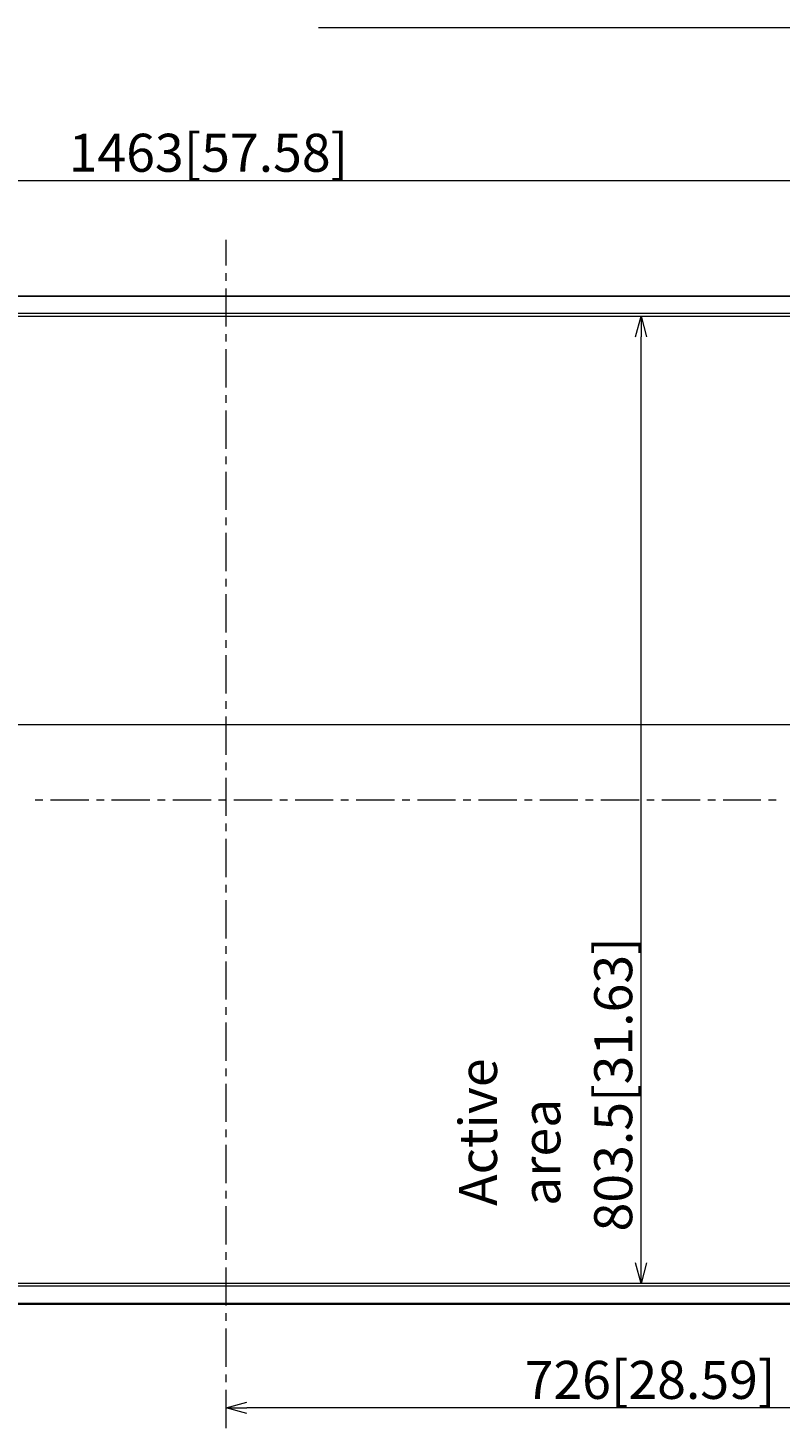
# Model space of a CAD drawing. Units: millimetres. Extents: x -39 to 249, y 47 to 270.
# Drawn here: x 37 to 76, y 106 to 180 of the extents above; entities that cross this region are included whole.
import ezdxf

# ---------------------------------------------------------------- set-up
doc = ezdxf.new("R2010")
doc.units = ezdxf.units.MM
doc.header["$MEASUREMENT"] = 0
doc.layers.add('DIM', color=7, linetype='Continuous', lineweight=0)
doc.layers.add('レイヤー 2', color=7, linetype='Continuous', lineweight=0)

# ---------------------------------------------------------------- blocks, each defined once
blk = doc.blocks.new('Block_1')
at = {"layer": 'DIM', "char_height": 0.2, "attachment_point": 7, "rotation": 90}
for s, insert in [('\\C18;\\FTazugane Gothic StdN Book|b0|i0|c128;\\H1.998133;\\W1.000000; 803.5[31.63]', (68.645, 116.553)), ('\\C18;\\FTazugane Gothic StdN Book|b0|i0|c128;\\H1.998133;\\W1.000000;Active area', (64.862, 117.895))]:
    blk.add_mtext(s, dxfattribs=dict(at, insert=insert))

msp = doc.modelspace()

# ---------------------------------------------------------------- linework, layer by layer
at = {"layer": 'レイヤー 2', "color": 7, "lineweight": 9}
for p, q in [((2.053, 171.796), (92.498, 171.796)), ((47.287, 167.329), (47.287, 168.684)), ((47.287, 166.525), (47.287, 166.927)), ((1.27, 165.742), (93.303, 165.742)), ((93.303, 165.7), (1.27, 165.7)), ((47.287, 164.133), (47.287, 166.123)), ((2.074, 164.663), (92.498, 164.663)), ((69.109, 164.663), (69.109, 163.583)), ((47.287, 163.329), (47.287, 163.731)), ((69.109, 114.9), (69.109, 163.583)), ((47.287, 160.916), (47.287, 162.927)), ((47.287, 160.112), (47.287, 160.514)), ((47.287, 157.699), (47.287, 159.709)), ((47.287, 156.894), (47.287, 157.296)), ((47.287, 154.481), (47.287, 156.492)), ((47.287, 153.677), (47.287, 154.079)), ((47.287, 151.264), (47.287, 153.275)), ((47.287, 150.46), (47.287, 150.862)), ((47.287, 148.047), (47.287, 150.057)), ((47.287, 147.242), (47.287, 147.644)), ((47.287, 144.829), (47.287, 146.84)), ((47.287, 144.025), (47.287, 144.427)), ((47.287, 141.612), (47.287, 143.623)), ((3.154, 143.2), (91.419, 143.2)), ((47.287, 140.808), (47.287, 141.21)), ((47.287, 138.395), (47.287, 140.405)), ((37.232, 139.241), (37.635, 139.241)), ((38.037, 139.241), (40.048, 139.241)), ((40.45, 139.241), (40.852, 139.241)), ((41.254, 139.241), (43.265, 139.241)), ((43.667, 139.241), (44.069, 139.241)), ((44.472, 139.241), (46.482, 139.241)), ((46.885, 139.241), (47.287, 139.241)), ((47.689, 139.241), (49.7, 139.241)), ((50.102, 139.241), (50.504, 139.241)), ((50.906, 139.241), (52.917, 139.241)), ((53.319, 139.241), (53.721, 139.241)), ((54.124, 139.241), (56.134, 139.241)), ((56.537, 139.241), (56.939, 139.241)), ((57.341, 139.241), (59.352, 139.241)), ((59.754, 139.241), (60.156, 139.241)), ((60.558, 139.241), (62.569, 139.241)), ((62.971, 139.241), (63.373, 139.241)), ((63.776, 139.241), (65.786, 139.241)), ((66.189, 139.241), (66.591, 139.241)), ((66.993, 139.241), (69.004, 139.241)), ((69.406, 139.241), (69.808, 139.241)), ((70.21, 139.241), (72.221, 139.241)), ((72.623, 139.241), (73.025, 139.241)), ((73.428, 139.241), (75.417, 139.241)), ((75.819, 139.241), (76.222, 139.241)), ((47.287, 137.59), (47.287, 137.992)), ((47.287, 135.177), (47.287, 137.188)), ((47.287, 134.373), (47.287, 134.775)), ((47.287, 131.96), (47.287, 133.971)), ((47.287, 131.156), (47.287, 131.558)), ((47.287, 128.743), (47.287, 130.753)), ((47.287, 127.938), (47.287, 128.34)), ((47.287, 125.525), (47.287, 127.536)), ((47.287, 124.721), (47.287, 125.123)), ((47.287, 122.308), (47.287, 124.319)), ((47.287, 121.504), (47.287, 121.906)), ((47.287, 119.091), (47.287, 121.101)), ((47.287, 118.286), (47.287, 118.688)), ((47.287, 115.873), (47.287, 117.884)), ((47.287, 115.069), (47.287, 115.471)), ((69.109, 113.82), (69.109, 114.9)), ((47.287, 112.656), (47.287, 114.667)), ((93.578, 113.672), (0.974, 113.672)), ((1.27, 112.783), (93.303, 112.783)), ((93.303, 112.72), (1.27, 112.72)), ((47.287, 111.852), (47.287, 112.254)), ((47.287, 109.439), (47.287, 111.449)), ((47.287, 108.634), (47.287, 109.036)), ((47.287, 106.221), (47.287, 108.232)), ((47.286, 107.28), (48.366, 107.28)), ((92.202, 107.28), (48.366, 107.28))]:
    msp.add_line(p, q, dxfattribs=at)
for points in [[(107.611, 171.796), (101.409, 179.818), (52.142, 179.818)], [(92.625, 164.811), (1.926, 164.811), (1.926, 113.672)], [(92.498, 164.663), (92.498, 113.82), (2.074, 113.82), (2.074, 164.663)], [(68.813, 163.583), (69.109, 164.663), (69.405, 163.583)], [(69.405, 114.9), (69.109, 113.82), (68.813, 114.9)], [(48.366, 106.983), (47.286, 107.28), (48.366, 107.576)]]:
    msp.add_lwpolyline(points, dxfattribs=at)

# ---------------------------------------------------------------- block references
at = {"layer": 'DIM'}
msp.add_blockref('Block_1', (0, 0), dxfattribs=at)

# ---------------------------------------------------------------- texts
at = {"layer": 'DIM', "char_height": 0.2, "attachment_point": 7}
for s, insert in [('\\C18;\\FTazugane Gothic StdN Book|b0|i0|c128;\\H1.998133;\\W1.000000;1463[57.58]', (38.993, 172.26)), ('\\C18;\\FTazugane Gothic StdN Book|b0|i0|c128;\\H1.998133;\\W1.000000;726[28.59]', (62.986, 107.751))]:
    msp.add_mtext(s, dxfattribs=dict(at, insert=insert))

doc.saveas('drawing.dxf')
